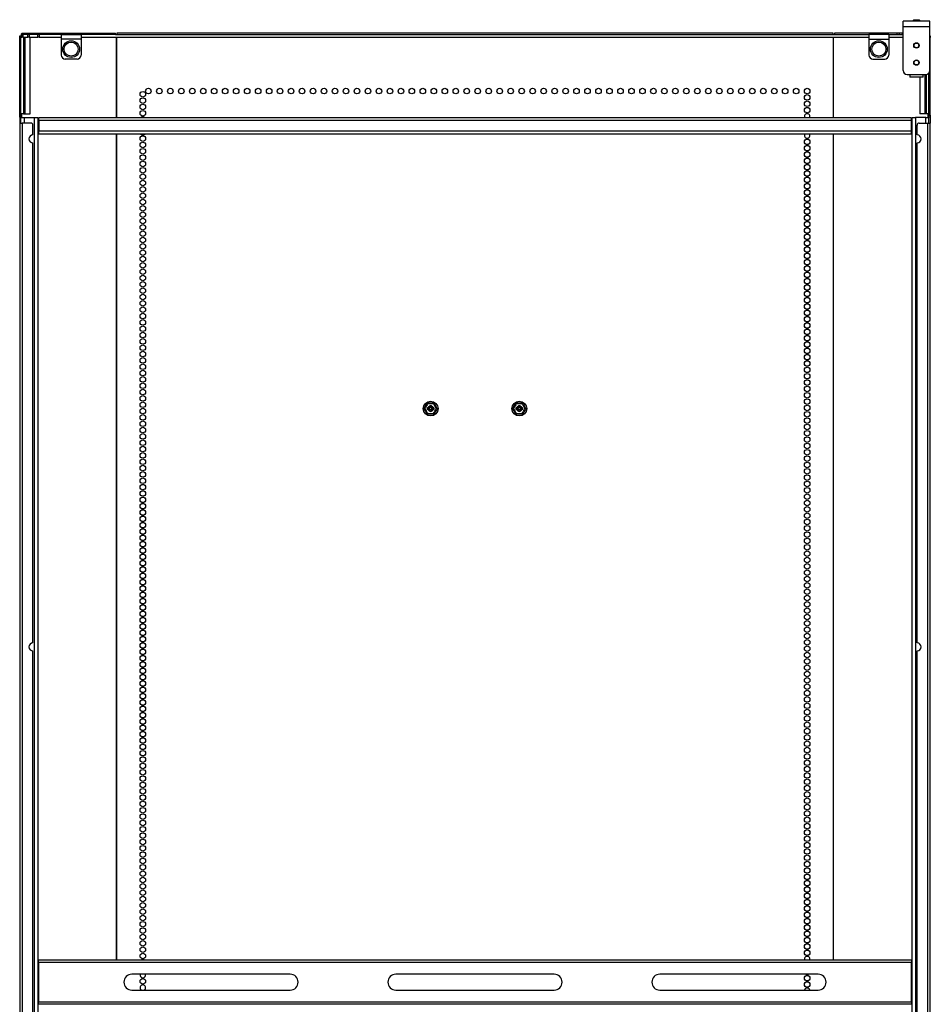
# Model space of a CAD drawing. Extents: x -44 to 111, y -13 to 121.
# Drawn here: x 84 to 111, y 65 to 94 of the extents above; entities that cross this region are included whole.
import ezdxf

# ---------------------------------------------------------------- set-up
doc = ezdxf.new("R2010")
doc.units = 0
doc.header["$MEASUREMENT"] = 0
doc.layers.add('TFR-TRI', color=7, linetype='CONTINUOUS')

msp = doc.modelspace()

# ---------------------------------------------------------------- linework, layer by layer
at = {"layer": 'TFR-TRI', "color": 30, "linetype": 'CONTINUOUS'}
for p, q in [((110.044, 94.377), (110.044, 94.429)), ((110.839, 94.429), (110.044, 94.429)), ((110.044, 94.252), (110.044, 94.377)), ((110.839, 94.377), (110.839, 94.429)), ((110.839, 94.252), (110.839, 94.377)), ((83.69, 93.992), (83.729, 93.992)), ((83.69, 93.975), (83.69, 93.992)), ((83.69, 93.933), (83.69, 93.975)), ((83.735, 93.992), (83.729, 93.992)), ((83.729, 93.992), (83.729, 93.975)), ((83.729, 93.975), (83.729, 93.933)), ((83.749, 93.992), (83.735, 93.992)), ((83.743, 93.992), (83.748, 94.042)), ((83.748, 94.042), (83.761, 94.063)), ((83.761, 94.024), (83.761, 94.063)), ((83.761, 94.063), (83.778, 94.063)), ((83.778, 94.024), (83.761, 94.024)), ((83.778, 94.063), (83.82, 94.063)), ((83.82, 94.024), (83.778, 94.024)), ((83.82, 94.063), (86.545, 94.063)), ((83.82, 94.063), (83.82, 94.024)), ((84.93, 94.024), (83.82, 94.024)), ((86.545, 94.024), (85.521, 94.024)), ((86.545, 94.024), (86.545, 94.063)), ((86.584, 94.063), (86.584, 94.024)), ((107.961, 94.063), (86.584, 94.063)), ((86.584, 94.024), (107.961, 94.024)), ((107.961, 94.024), (107.961, 94.063)), ((108, 94.063), (108, 94.024)), ((109.865, 94.063), (108, 94.063)), ((108, 94.024), (109.024, 94.024)), ((109.615, 94.024), (109.865, 94.024)), ((109.903, 94.063), (109.865, 94.063)), ((109.865, 94.024), (109.865, 94.063)), ((109.865, 94.024), (109.903, 94.024)), ((109.923, 94.063), (109.903, 94.063)), ((109.903, 94.024), (109.923, 94.024)), ((110.015, 94.063), (109.923, 94.063)), ((109.923, 94.063), (109.923, 94.024)), ((109.923, 94.024), (109.924, 94.024)), ((110.027, 94.063), (110.015, 94.063)), ((110.015, 94.063), (110.015, 94.024)), ((110.044, 94.063), (110.027, 94.063)), ((110.044, 92.953), (110.044, 94.252)), ((110.839, 94.252), (110.044, 94.252)), ((110.839, 92.953), (110.839, 94.252)), ((110.839, 93.992), (110.855, 93.992)), ((110.855, 93.992), (110.855, 93.975)), ((110.855, 93.975), (110.855, 93.933)), ((83.69, 91.622), (83.69, 93.933)), ((83.729, 93.933), (83.69, 93.933)), ((83.729, 91.622), (83.729, 93.933)), ((86.576, 91.555), (86.576, 93.945)), ((86.584, 91.555), (86.584, 93.945)), ((107.961, 93.945), (107.961, 91.555)), ((107.969, 91.555), (107.969, 93.945)), ((110.855, 93.933), (110.839, 93.933)), ((110.855, 91.622), (110.855, 93.933)), ((110.162, 92.835), (110.721, 92.835)), ((110.816, 91.622), (110.816, 92.882)), ((83.753, 91.555), (83.753, 91.661)), ((110.792, 91.555), (110.792, 91.661)), ((83.69, 91.605), (83.69, 91.622)), ((83.69, 91.622), (83.729, 91.622)), ((83.69, 91.563), (83.69, 91.605)), ((83.69, 91.563), (83.69, 91.386)), ((83.729, 91.563), (83.69, 91.563)), ((83.69, 91.386), (83.69, 14.678)), ((83.69, 91.386), (83.711, 91.386)), ((83.711, 91.386), (83.761, 91.386)), ((83.729, 91.622), (83.729, 91.605)), ((83.729, 91.605), (83.729, 91.563)), ((83.729, 91.386), (83.729, 91.563)), ((84.025, 91.386), (83.761, 91.386)), ((83.761, 91.386), (83.761, 14.678)), ((110.521, 91.386), (110.784, 91.386)), ((110.784, 91.386), (110.834, 91.386)), ((110.784, 14.678), (110.784, 91.386)), ((110.816, 91.605), (110.816, 91.622)), ((110.816, 91.622), (110.855, 91.622)), ((110.816, 91.563), (110.816, 91.605)), ((110.816, 91.386), (110.816, 91.563)), ((110.855, 91.563), (110.816, 91.563)), ((110.834, 91.386), (110.855, 91.386)), ((110.855, 91.622), (110.855, 91.605)), ((110.855, 91.605), (110.855, 91.563)), ((110.855, 91.563), (110.855, 91.386)), ((110.855, 14.678), (110.855, 91.386)), ((84.084, 91.032), (84.084, 91.327)), ((86.576, 66.425), (86.576, 91.055)), ((86.584, 66.425), (86.584, 91.055)), ((107.961, 91.055), (107.961, 66.425)), ((107.969, 66.425), (107.969, 91.055)), ((110.462, 91.032), (110.462, 91.327)), ((84.084, 75.879), (84.084, 90.795)), ((110.462, 75.879), (110.462, 90.795)), ((84.084, 60.726), (84.084, 75.643)), ((110.462, 60.726), (110.462, 75.643))]:
    msp.add_line(p, q, dxfattribs=at)
at = {"layer": 'TFR-TRI', "color": 93, "linetype": 'CONTINUOUS'}
for p, q in [((110.363, 94.469), (110.343, 94.449)), ((110.343, 94.449), (110.343, 94.429)), ((110.393, 94.449), (110.343, 94.449)), ((110.363, 94.469), (110.402, 94.469)), ((110.491, 94.449), (110.393, 94.449)), ((110.402, 94.469), (110.481, 94.469)), ((110.481, 94.469), (110.521, 94.469)), ((110.54, 94.449), (110.491, 94.449)), ((110.54, 94.449), (110.521, 94.469)), ((110.54, 94.429), (110.54, 94.449)), ((110.245, 92.835), (110.245, 92.766)), ((110.639, 92.766), (110.639, 92.835)), ((110.245, 92.766), (110.255, 92.756)), ((110.245, 92.766), (110.283, 92.766)), ((110.29, 92.756), (110.255, 92.756)), ((110.283, 92.766), (110.381, 92.766)), ((110.384, 92.756), (110.29, 92.756)), ((110.381, 92.766), (110.503, 92.766)), ((110.5, 92.756), (110.384, 92.756)), ((110.593, 92.756), (110.5, 92.756)), ((110.503, 92.766), (110.601, 92.766)), ((110.629, 92.756), (110.593, 92.756)), ((110.601, 92.766), (110.639, 92.766)), ((110.629, 92.756), (110.639, 92.766))]:
    msp.add_line(p, q, dxfattribs=at)
at = {"layer": 'TFR-TRI', "color": 95, "linetype": 'CONTINUOUS'}
for p, q in [((83.749, 94.024), (83.752, 94.024)), ((83.749, 93.945), (83.749, 94.024)), ((83.752, 94.024), (83.761, 94.024)), ((83.788, 94.024), (83.788, 93.945)), ((83.936, 93.945), (83.936, 94.024)), ((83.975, 94.024), (83.975, 93.945)), ((84.231, 93.945), (84.231, 94.024)), ((84.271, 94.024), (84.271, 93.945)), ((84.93, 94.024), (85.521, 94.024)), ((84.93, 94.024), (84.93, 93.983)), ((84.93, 93.983), (84.93, 93.886)), ((85.521, 94.024), (85.521, 93.983)), ((85.521, 93.983), (85.521, 93.886)), ((86.546, 94.024), (86.584, 94.024)), ((107.961, 94.024), (107.999, 94.024)), ((109.615, 94.024), (109.024, 94.024)), ((109.024, 94.024), (109.024, 93.983)), ((109.024, 93.983), (109.024, 93.886)), ((109.615, 94.024), (109.615, 93.983)), ((109.615, 93.983), (109.615, 93.886)), ((109.923, 94.024), (110.044, 94.024)), ((83.76, 93.945), (83.749, 93.945)), ((83.788, 93.945), (83.76, 93.945)), ((83.788, 93.945), (83.936, 93.945)), ((83.964, 93.945), (83.936, 93.945)), ((83.975, 93.945), (83.964, 93.945)), ((83.975, 93.945), (84.103, 93.945)), ((84.103, 93.945), (84.231, 93.945)), ((84.243, 93.945), (84.231, 93.945)), ((84.271, 93.945), (84.243, 93.945)), ((84.271, 93.945), (84.93, 93.945)), ((85.521, 93.886), (84.93, 93.886)), ((84.93, 93.886), (84.93, 93.413)), ((85.521, 93.945), (109.024, 93.945)), ((85.521, 93.886), (85.521, 93.413)), ((109.024, 93.886), (109.615, 93.886)), ((109.024, 93.886), (109.024, 93.413)), ((109.615, 93.945), (110.044, 93.945)), ((109.615, 93.886), (109.615, 93.413)), ((85.402, 93.295), (85.048, 93.295)), ((109.143, 93.295), (109.497, 93.295)), ((84.249, 66.405), (84.249, 66.425)), ((84.249, 66.425), (110.296, 66.425)), ((84.249, 66.354), (84.249, 66.405)), ((110.296, 66.425), (110.296, 66.405)), ((110.296, 66.405), (110.296, 66.354)), ((84.249, 66.354), (84.249, 65.173)), ((110.296, 66.354), (84.249, 66.354)), ((110.296, 65.173), (110.296, 66.354)), ((91.761, 66), (87.036, 66)), ((99.635, 66), (94.91, 66)), ((107.509, 66), (102.784, 66)), ((87.036, 65.528), (91.761, 65.528)), ((94.91, 65.528), (99.635, 65.528)), ((102.784, 65.528), (107.509, 65.528)), ((84.249, 65.123), (84.249, 65.173)), ((84.249, 65.173), (110.296, 65.173)), ((84.249, 65.102), (84.249, 65.123)), ((110.296, 65.102), (84.249, 65.102)), ((110.296, 65.173), (110.296, 65.123)), ((110.296, 65.123), (110.296, 65.102))]:
    msp.add_line(p, q, dxfattribs=at)
at = {"layer": 'TFR-TRI', "color": 70, "linetype": 'CONTINUOUS'}
for p, q in [((83.729, 93.945), (83.749, 93.945)), ((83.808, 93.945), (83.808, 91.662)), ((83.852, 91.662), (83.852, 93.945)), ((84.005, 91.662), (84.005, 93.945)), ((110.693, 92.835), (110.693, 91.662)), ((110.737, 91.662), (110.737, 92.836)), ((110.54, 92.756), (110.54, 91.662)), ((83.808, 91.662), (83.729, 91.662)), ((83.808, 91.662), (83.82, 91.662)), ((83.82, 91.662), (83.852, 91.662)), ((83.852, 91.662), (84.005, 91.662)), ((110.693, 91.662), (110.54, 91.662)), ((110.725, 91.662), (110.693, 91.662)), ((110.737, 91.662), (110.725, 91.662)), ((110.816, 91.662), (110.737, 91.662))]:
    msp.add_line(p, q, dxfattribs=at)
at = {"layer": 'TFR-TRI', "color": 3, "linetype": 'CONTINUOUS'}
for p, q in [((83.729, 91.555), (83.757, 91.555)), ((83.757, 91.555), (83.824, 91.555)), ((83.824, 91.555), (84.135, 91.555)), ((83.824, 91.555), (83.824, 91.386)), ((84.135, 14.508), (84.135, 91.555)), ((84.135, 91.555), (84.202, 91.555)), ((84.202, 91.555), (84.229, 91.555)), ((84.229, 91.555), (84.229, 14.508)), ((110.316, 14.508), (110.316, 91.555)), ((110.316, 91.555), (110.344, 91.555)), ((110.344, 91.555), (110.41, 91.555)), ((110.721, 91.555), (110.41, 91.555)), ((110.41, 91.555), (110.41, 14.508)), ((110.721, 91.555), (110.788, 91.555)), ((110.721, 91.386), (110.721, 91.555)), ((110.788, 91.555), (110.816, 91.555))]:
    msp.add_line(p, q, dxfattribs=at)
at = {"layer": 'TFR-TRI', "color": 12, "linetype": 'CONTINUOUS'}
for p, q in [((84.261, 91.528), (84.261, 91.555)), ((84.261, 91.555), (110.284, 91.555)), ((84.261, 91.461), (84.261, 91.528)), ((84.261, 91.461), (84.261, 91.15)), ((110.284, 91.461), (84.261, 91.461)), ((110.284, 91.555), (110.284, 91.528)), ((110.284, 91.528), (110.284, 91.461)), ((110.284, 91.461), (110.284, 91.15)), ((84.261, 91.083), (84.261, 91.15)), ((84.261, 91.15), (110.284, 91.15)), ((84.261, 91.055), (84.261, 91.083)), ((110.284, 91.055), (84.261, 91.055)), ((110.284, 91.15), (110.284, 91.083)), ((110.284, 91.083), (110.284, 91.055))]:
    msp.add_line(p, q, dxfattribs=at)
at = {"layer": 'TFR-TRI', "color": 151, "linetype": 'CONTINUOUS'}
for p, q in [((95.76, 82.876), (95.763, 82.885)), ((95.76, 82.866), (95.76, 82.876)), ((95.763, 82.857), (95.76, 82.866)), ((95.763, 82.885), (95.778, 82.911)), ((95.763, 82.855), (95.763, 82.857)), ((95.796, 82.799), (95.763, 82.855)), ((95.772, 82.873), (95.772, 82.869)), ((95.774, 82.878), (95.795, 82.915)), ((95.774, 82.878), (95.775, 82.875)), ((95.774, 82.863), (95.775, 82.866)), ((95.793, 82.83), (95.774, 82.863)), ((95.775, 82.875), (95.779, 82.87)), ((95.775, 82.866), (95.779, 82.87)), ((95.778, 82.911), (95.811, 82.967)), ((95.791, 82.893), (95.779, 82.87)), ((95.779, 82.87), (95.798, 82.836)), ((95.804, 82.915), (95.791, 82.893)), ((95.812, 82.797), (95.793, 82.83)), ((95.795, 82.915), (95.817, 82.953)), ((95.798, 82.836), (95.818, 82.801)), ((95.824, 82.95), (95.804, 82.915)), ((95.811, 82.967), (95.844, 83.024)), ((95.817, 82.953), (95.836, 82.986)), ((95.844, 82.985), (95.824, 82.95)), ((95.836, 82.986), (95.855, 83.019)), ((95.843, 82.88), (95.841, 82.873)), ((95.841, 82.873), (95.841, 82.866)), ((95.841, 82.866), (95.844, 82.859)), ((95.848, 82.887), (95.843, 82.88)), ((95.844, 83.025), (95.851, 83.033)), ((95.844, 83.024), (95.844, 83.025)), ((95.864, 83.018), (95.844, 82.985)), ((95.844, 82.859), (95.848, 82.853)), ((95.856, 82.892), (95.848, 82.887)), ((95.848, 82.853), (95.854, 82.849)), ((95.851, 83.033), (95.86, 83.037)), ((95.854, 82.849), (95.861, 82.847)), ((95.855, 83.019), (95.858, 83.02)), ((95.864, 82.893), (95.856, 82.892)), ((95.858, 83.02), (95.864, 83.018)), ((95.86, 83.037), (95.869, 83.039)), ((95.861, 82.847), (95.864, 82.847)), ((95.866, 83.024), (95.864, 83.018)), ((95.89, 83.018), (95.864, 83.018)), ((95.871, 82.893), (95.864, 82.893)), ((95.864, 82.847), (95.871, 82.847)), ((95.868, 83.026), (95.866, 83.024)), ((95.869, 83.03), (95.868, 83.026)), ((95.868, 83.026), (95.911, 83.026)), ((95.869, 83.039), (95.899, 83.039)), ((95.869, 83.039), (95.869, 83.03)), ((95.892, 82.893), (95.871, 82.893)), ((95.892, 82.847), (95.871, 82.847)), ((95.916, 83.019), (95.89, 83.018)), ((95.899, 83.039), (95.965, 83.039)), ((95.911, 83.026), (95.933, 83.026)), ((95.956, 83.019), (95.916, 83.019)), ((95.933, 83.026), (95.956, 83.026)), ((95.956, 83.026), (95.993, 83.026)), ((95.996, 83.019), (95.956, 83.019)), ((95.965, 83.039), (96.03, 83.039)), ((95.993, 83.026), (96.031, 83.026)), ((96.035, 83.018), (95.996, 83.019)), ((96.029, 82.893), (96.008, 82.893)), ((96.029, 82.847), (96.008, 82.847)), ((96.036, 82.893), (96.029, 82.893)), ((96.029, 82.847), (96.036, 82.847)), ((96.03, 83.039), (96.032, 83.039)), ((96.03, 83.039), (96.031, 83.03)), ((96.031, 83.03), (96.031, 83.026)), ((96.031, 83.026), (96.034, 83.024)), ((96.032, 83.039), (96.041, 83.037)), ((96.034, 83.024), (96.035, 83.018)), ((96.035, 83.018), (96.041, 83.02)), ((96.048, 82.996), (96.035, 83.018)), ((96.038, 82.893), (96.036, 82.893)), ((96.036, 82.847), (96.044, 82.849)), ((96.046, 82.891), (96.038, 82.893)), ((96.041, 83.037), (96.05, 83.032)), ((96.041, 83.02), (96.044, 83.019)), ((96.044, 83.019), (96.066, 82.982)), ((96.044, 82.849), (96.051, 82.853)), ((96.052, 82.887), (96.046, 82.891)), ((96.061, 82.974), (96.048, 82.996)), ((96.05, 83.032), (96.056, 83.024)), ((96.051, 82.853), (96.056, 82.86)), ((96.056, 82.881), (96.052, 82.887)), ((96.056, 83.024), (96.071, 82.998)), ((96.058, 82.875), (96.056, 82.881)), ((96.056, 82.86), (96.059, 82.868)), ((96.059, 82.868), (96.058, 82.875)), ((96.082, 82.939), (96.061, 82.974)), ((96.066, 82.982), (96.088, 82.943)), ((96.071, 82.998), (96.103, 82.942)), ((96.076, 82.791), (96.095, 82.825)), ((96.101, 82.904), (96.082, 82.939)), ((96.104, 82.826), (96.082, 82.787)), ((96.088, 82.943), (96.107, 82.91)), ((96.121, 82.83), (96.088, 82.773)), ((96.095, 82.825), (96.108, 82.848)), ((96.12, 82.87), (96.101, 82.904)), ((96.103, 82.942), (96.136, 82.885)), ((96.126, 82.863), (96.104, 82.826)), ((96.107, 82.91), (96.126, 82.878)), ((96.108, 82.848), (96.12, 82.87)), ((96.12, 82.87), (96.125, 82.875)), ((96.12, 82.87), (96.125, 82.866)), ((96.136, 82.855), (96.121, 82.83)), ((96.125, 82.875), (96.126, 82.878)), ((96.125, 82.866), (96.126, 82.863)), ((96.136, 82.885), (96.137, 82.884)), ((96.14, 82.865), (96.136, 82.855)), ((96.137, 82.884), (96.14, 82.874)), ((96.14, 82.874), (96.14, 82.865)), ((98.405, 82.876), (98.409, 82.885)), ((98.405, 82.866), (98.405, 82.876)), ((98.408, 82.857), (98.405, 82.866)), ((98.409, 82.855), (98.408, 82.857)), ((98.409, 82.885), (98.424, 82.911)), ((98.442, 82.799), (98.409, 82.855)), ((98.418, 82.873), (98.417, 82.869)), ((98.418, 82.874), (98.418, 82.873)), ((98.419, 82.878), (98.441, 82.915)), ((98.419, 82.878), (98.42, 82.875)), ((98.419, 82.863), (98.42, 82.866)), ((98.438, 82.83), (98.419, 82.863)), ((98.42, 82.875), (98.425, 82.87)), ((98.42, 82.866), (98.425, 82.87)), ((98.424, 82.911), (98.457, 82.967)), ((98.437, 82.893), (98.425, 82.87)), ((98.425, 82.87), (98.444, 82.836)), ((98.45, 82.915), (98.437, 82.893)), ((98.457, 82.797), (98.438, 82.83)), ((98.441, 82.915), (98.463, 82.953)), ((98.444, 82.836), (98.463, 82.801)), ((98.47, 82.95), (98.45, 82.915)), ((98.457, 82.967), (98.489, 83.024)), ((98.463, 82.953), (98.482, 82.986)), ((98.49, 82.985), (98.47, 82.95)), ((98.482, 82.986), (98.501, 83.019)), ((98.489, 82.88), (98.486, 82.873)), ((98.486, 82.873), (98.487, 82.866)), ((98.487, 82.866), (98.489, 82.859)), ((98.489, 83.024), (98.49, 83.025)), ((98.494, 82.887), (98.489, 82.88)), ((98.489, 82.859), (98.494, 82.853)), ((98.49, 83.025), (98.497, 83.033)), ((98.51, 83.018), (98.49, 82.985)), ((98.501, 82.892), (98.494, 82.887)), ((98.494, 82.853), (98.499, 82.849)), ((98.497, 83.033), (98.505, 83.037)), ((98.499, 82.849), (98.507, 82.847)), ((98.501, 83.019), (98.504, 83.02)), ((98.509, 82.893), (98.501, 82.892)), ((98.504, 83.02), (98.51, 83.018)), ((98.505, 83.037), (98.515, 83.039)), ((98.507, 82.847), (98.509, 82.847)), ((98.516, 82.893), (98.509, 82.893)), ((98.509, 82.847), (98.516, 82.847)), ((98.512, 83.024), (98.51, 83.018)), ((98.536, 83.018), (98.51, 83.018)), ((98.514, 83.026), (98.512, 83.024)), ((98.515, 83.03), (98.514, 83.026)), ((98.514, 83.026), (98.557, 83.026)), ((98.515, 83.039), (98.545, 83.039)), ((98.515, 83.039), (98.515, 83.03)), ((98.537, 82.893), (98.516, 82.893)), ((98.537, 82.847), (98.516, 82.847)), ((98.561, 83.019), (98.536, 83.018)), ((98.545, 83.039), (98.61, 83.039)), ((98.557, 83.026), (98.579, 83.026)), ((98.601, 83.019), (98.561, 83.019)), ((98.579, 83.026), (98.601, 83.026)), ((98.601, 83.026), (98.639, 83.026)), ((98.642, 83.019), (98.601, 83.019)), ((98.61, 83.039), (98.676, 83.039)), ((98.639, 83.026), (98.677, 83.026)), ((98.681, 83.018), (98.642, 83.019)), ((98.675, 82.893), (98.653, 82.893)), ((98.675, 82.847), (98.653, 82.847)), ((98.681, 82.893), (98.675, 82.893)), ((98.675, 82.847), (98.681, 82.847)), ((98.676, 83.039), (98.677, 83.039)), ((98.676, 83.039), (98.676, 83.03)), ((98.676, 83.03), (98.677, 83.026)), ((98.677, 83.039), (98.687, 83.037)), ((98.677, 83.026), (98.679, 83.024)), ((98.679, 83.024), (98.681, 83.018)), ((98.681, 83.018), (98.687, 83.02)), ((98.694, 82.996), (98.681, 83.018)), ((98.684, 82.893), (98.681, 82.893)), ((98.681, 82.847), (98.69, 82.849)), ((98.691, 82.891), (98.684, 82.893)), ((98.687, 83.037), (98.695, 83.032)), ((98.687, 83.02), (98.69, 83.019)), ((98.69, 83.019), (98.711, 82.982)), ((98.69, 82.849), (98.697, 82.853)), ((98.697, 82.887), (98.691, 82.891)), ((98.707, 82.974), (98.694, 82.996)), ((98.695, 83.032), (98.701, 83.024)), ((98.701, 82.881), (98.697, 82.887)), ((98.697, 82.853), (98.702, 82.86)), ((98.701, 83.024), (98.716, 82.998)), ((98.704, 82.875), (98.701, 82.881)), ((98.702, 82.86), (98.704, 82.868)), ((98.704, 82.868), (98.704, 82.875)), ((98.727, 82.939), (98.707, 82.974)), ((98.711, 82.982), (98.734, 82.943)), ((98.716, 82.998), (98.749, 82.942)), ((98.721, 82.791), (98.741, 82.825)), ((98.747, 82.904), (98.727, 82.939)), ((98.75, 82.826), (98.728, 82.787)), ((98.734, 82.943), (98.753, 82.91)), ((98.767, 82.83), (98.734, 82.773)), ((98.741, 82.825), (98.754, 82.848)), ((98.766, 82.87), (98.747, 82.904)), ((98.749, 82.942), (98.782, 82.885)), ((98.771, 82.863), (98.75, 82.826)), ((98.753, 82.91), (98.771, 82.878)), ((98.754, 82.848), (98.766, 82.87)), ((98.766, 82.87), (98.771, 82.875)), ((98.766, 82.87), (98.771, 82.866)), ((98.782, 82.855), (98.767, 82.83)), ((98.771, 82.875), (98.771, 82.878)), ((98.771, 82.866), (98.771, 82.863)), ((98.782, 82.885), (98.782, 82.884)), ((98.782, 82.884), (98.786, 82.874)), ((98.785, 82.865), (98.782, 82.855)), ((98.786, 82.874), (98.785, 82.865)), ((95.829, 82.742), (95.796, 82.799)), ((95.834, 82.758), (95.812, 82.797)), ((95.818, 82.801), (95.838, 82.766)), ((95.844, 82.716), (95.829, 82.742)), ((95.855, 82.721), (95.834, 82.758)), ((95.838, 82.766), (95.851, 82.744)), ((95.85, 82.708), (95.844, 82.716)), ((95.858, 82.703), (95.85, 82.708)), ((95.851, 82.744), (95.864, 82.722)), ((95.855, 82.721), (95.858, 82.721)), ((95.858, 82.721), (95.864, 82.722)), ((95.868, 82.701), (95.858, 82.703)), ((95.864, 82.722), (95.903, 82.722)), ((95.864, 82.722), (95.866, 82.716)), ((95.866, 82.716), (95.868, 82.714)), ((95.906, 82.714), (95.868, 82.714)), ((95.868, 82.714), (95.869, 82.71)), ((95.869, 82.701), (95.868, 82.701)), ((95.869, 82.71), (95.869, 82.701)), ((95.935, 82.702), (95.869, 82.701)), ((95.903, 82.722), (95.944, 82.721)), ((95.944, 82.714), (95.906, 82.714)), ((96, 82.701), (95.935, 82.702)), ((95.944, 82.721), (95.984, 82.722)), ((95.966, 82.714), (95.944, 82.714)), ((95.989, 82.714), (95.966, 82.714)), ((95.984, 82.722), (96.01, 82.722)), ((96.031, 82.714), (95.989, 82.714)), ((96.03, 82.701), (96, 82.701)), ((96.01, 82.722), (96.035, 82.722)), ((96.031, 82.71), (96.03, 82.701)), ((96.04, 82.703), (96.03, 82.701)), ((96.034, 82.716), (96.031, 82.714)), ((96.031, 82.714), (96.031, 82.71)), ((96.035, 82.722), (96.034, 82.716)), ((96.035, 82.722), (96.055, 82.756)), ((96.035, 82.722), (96.041, 82.721)), ((96.049, 82.708), (96.04, 82.703)), ((96.041, 82.721), (96.044, 82.721)), ((96.063, 82.754), (96.044, 82.721)), ((96.055, 82.715), (96.049, 82.708)), ((96.055, 82.756), (96.076, 82.791)), ((96.056, 82.716), (96.055, 82.715)), ((96.088, 82.773), (96.056, 82.716)), ((96.082, 82.787), (96.063, 82.754)), ((98.474, 82.742), (98.442, 82.799)), ((98.479, 82.758), (98.457, 82.797)), ((98.463, 82.801), (98.484, 82.766)), ((98.489, 82.716), (98.474, 82.742)), ((98.501, 82.721), (98.479, 82.758)), ((98.484, 82.766), (98.497, 82.744)), ((98.496, 82.708), (98.489, 82.716)), ((98.504, 82.703), (98.496, 82.708)), ((98.497, 82.744), (98.51, 82.722)), ((98.501, 82.721), (98.504, 82.721)), ((98.504, 82.721), (98.51, 82.722)), ((98.514, 82.701), (98.504, 82.703)), ((98.51, 82.722), (98.549, 82.722)), ((98.51, 82.722), (98.512, 82.716)), ((98.512, 82.716), (98.514, 82.714)), ((98.552, 82.714), (98.514, 82.714)), ((98.514, 82.714), (98.515, 82.71)), ((98.515, 82.701), (98.514, 82.701)), ((98.515, 82.71), (98.515, 82.701)), ((98.58, 82.702), (98.515, 82.701)), ((98.549, 82.722), (98.589, 82.721)), ((98.59, 82.714), (98.552, 82.714)), ((98.646, 82.701), (98.58, 82.702)), ((98.589, 82.721), (98.629, 82.722)), ((98.612, 82.714), (98.59, 82.714)), ((98.634, 82.714), (98.612, 82.714)), ((98.629, 82.722), (98.655, 82.722)), ((98.677, 82.714), (98.634, 82.714)), ((98.676, 82.701), (98.646, 82.701)), ((98.655, 82.722), (98.681, 82.722)), ((98.677, 82.714), (98.676, 82.71)), ((98.676, 82.71), (98.676, 82.701)), ((98.685, 82.703), (98.676, 82.701)), ((98.679, 82.716), (98.677, 82.714)), ((98.681, 82.722), (98.679, 82.716)), ((98.681, 82.722), (98.701, 82.756)), ((98.681, 82.722), (98.687, 82.721)), ((98.694, 82.708), (98.685, 82.703)), ((98.687, 82.721), (98.69, 82.721)), ((98.709, 82.754), (98.69, 82.721)), ((98.701, 82.715), (98.694, 82.708)), ((98.701, 82.756), (98.721, 82.791)), ((98.734, 82.773), (98.701, 82.716)), ((98.701, 82.716), (98.701, 82.715)), ((98.728, 82.787), (98.709, 82.754))]:
    msp.add_line(p, q, dxfattribs=at)
at = {"layer": 'TFR-TRI', "color": 5, "linetype": 'CONTINUOUS'}
for centre, radius in [((85.225, 93.591), 0.25), ((85.225, 93.591), 0.21), ((109.32, 93.591), 0.25), ((109.32, 93.591), 0.21)]:
    msp.add_circle(centre, radius, dxfattribs=at)
at = {"layer": 'TFR-TRI', "color": 252, "linetype": 'CONTINUOUS'}
for centre, radius in [((110.442, 93.701), 0.0807), ((110.442, 93.701), 0.0709), ((110.442, 93.189), 0.0807), ((110.442, 93.189), 0.0709)]:
    msp.add_circle(centre, radius, dxfattribs=at)
at = {"layer": 'TFR-TRI', "color": 30, "linetype": 'CONTINUOUS'}
for centre in [(87.364, 92.244), (87.528, 92.339), (87.855, 92.339), (88.183, 92.339), (88.51, 92.339), (88.838, 92.339), (89.165, 92.339), (89.493, 92.339), (89.821, 92.339), (90.148, 92.339), (90.476, 92.339), (90.803, 92.339), (91.131, 92.339), (91.458, 92.339), (91.786, 92.339), (92.113, 92.339), (92.441, 92.339), (92.769, 92.339), (93.096, 92.339), (93.424, 92.339), (93.751, 92.339), (94.079, 92.339), (94.406, 92.339), (94.734, 92.339), (95.062, 92.339), (95.389, 92.339), (95.717, 92.339), (96.044, 92.339), (96.372, 92.339), (96.699, 92.339), (97.027, 92.339), (97.354, 92.339), (97.682, 92.339), (98.01, 92.339), (98.337, 92.339), (98.665, 92.339), (98.992, 92.339), (99.32, 92.339), (99.647, 92.339), (99.975, 92.339), (100.302, 92.339), (100.63, 92.339), (100.958, 92.339), (101.285, 92.339), (101.613, 92.339), (101.94, 92.339), (102.268, 92.339), (102.595, 92.339), (102.923, 92.339), (103.25, 92.339), (103.578, 92.339), (103.906, 92.339), (104.233, 92.339), (104.561, 92.339), (104.888, 92.339), (105.216, 92.339), (105.543, 92.339), (105.871, 92.339), (106.199, 92.339), (106.526, 92.339), (106.854, 92.339), (107.181, 92.339), (107.181, 92.15), (87.364, 92.055), (87.364, 91.866), (107.181, 91.961), (87.364, 91.677), (107.181, 91.772), (87.364, 90.922), (87.364, 90.733), (107.181, 90.827), (87.364, 90.544), (107.181, 90.638), (107.181, 90.449), (87.364, 90.355), (87.364, 90.166), (107.181, 90.26), (87.364, 89.977), (87.364, 89.788), (107.181, 90.071), (107.181, 89.882), (87.364, 89.599), (107.181, 89.693), (107.181, 89.504), (87.364, 89.41), (87.364, 89.221), (107.181, 89.315), (87.364, 89.032), (107.181, 89.126), (107.181, 88.937), (87.364, 88.843), (87.364, 88.654), (107.181, 88.748), (87.364, 88.465), (107.181, 88.559), (107.181, 88.37), (87.364, 88.276), (87.364, 88.087), (107.181, 88.181), (87.364, 87.898), (107.181, 87.992), (107.181, 87.803), (87.364, 87.709), (87.364, 87.52), (107.181, 87.614), (87.364, 87.331), (87.364, 87.142), (107.181, 87.425), (107.181, 87.237), (87.364, 86.953), (107.181, 87.048), (107.181, 86.859), (87.364, 86.764), (87.364, 86.575), (107.181, 86.67), (87.364, 86.386), (107.181, 86.481), (107.181, 86.292), (87.364, 86.197), (87.364, 86.008), (107.181, 86.103), (87.364, 85.819), (107.181, 85.914), (107.181, 85.725), (87.364, 85.63), (87.364, 85.441), (107.181, 85.536), (87.364, 85.252), (107.181, 85.347), (107.181, 85.158), (87.364, 85.063), (87.364, 84.874), (107.181, 84.969), (87.364, 84.685), (87.364, 84.496), (107.181, 84.78), (107.181, 84.591), (87.364, 84.307), (107.181, 84.402), (107.181, 84.213), (87.364, 84.118), (87.364, 83.929), (107.181, 84.024), (87.364, 83.74), (107.181, 83.835), (107.181, 83.646), (87.364, 83.551), (87.364, 83.363), (107.181, 83.457), (87.364, 83.174), (107.181, 83.268), (107.181, 83.079), (87.364, 82.985), (87.364, 82.796), (107.181, 82.89), (87.364, 82.607), (107.181, 82.701), (107.181, 82.512), (87.364, 82.418), (87.364, 82.229), (107.181, 82.323), (87.364, 82.04), (87.364, 81.851), (107.181, 82.134), (107.181, 81.945), (87.364, 81.662), (107.181, 81.756), (107.181, 81.567), (87.364, 81.473), (87.364, 81.284), (107.181, 81.378), (87.364, 81.095), (107.181, 81.189), (107.181, 81), (87.364, 80.906), (87.364, 80.717), (107.181, 80.811), (87.364, 80.528), (107.181, 80.622), (107.181, 80.433), (87.364, 80.339), (87.364, 80.15), (107.181, 80.244), (87.364, 79.961), (107.181, 80.055), (107.181, 79.866), (87.364, 79.772), (87.364, 79.583), (107.181, 79.677), (87.364, 79.394), (107.181, 79.489), (107.181, 79.3), (87.364, 79.205), (87.364, 79.016), (107.181, 79.111), (107.181, 78.922), (87.364, 78.827), (87.364, 78.638), (107.181, 78.733), (87.364, 78.449), (107.181, 78.544), (107.181, 78.355), (87.364, 78.26), (87.364, 78.071), (107.181, 78.166), (87.364, 77.882), (107.181, 77.977), (107.181, 77.788), (87.364, 77.693), (87.364, 77.504), (107.181, 77.599), (87.364, 77.315), (107.181, 77.41), (107.181, 77.221), (87.364, 77.126), (87.364, 76.937), (107.181, 77.032), (87.364, 76.748), (107.181, 76.843), (107.181, 76.654), (87.364, 76.559), (87.364, 76.37), (107.181, 76.465), (107.181, 76.276), (87.364, 76.181), (87.364, 75.992), (107.181, 76.087), (87.364, 75.803), (107.181, 75.898), (107.181, 75.709), (87.364, 75.614), (87.364, 75.425), (107.181, 75.52), (87.364, 75.237), (107.181, 75.331), (107.181, 75.142), (87.364, 75.048), (87.364, 74.859), (107.181, 74.953), (87.364, 74.67), (107.181, 74.764), (107.181, 74.575), (87.364, 74.481), (87.364, 74.292), (107.181, 74.386), (87.364, 74.103), (107.181, 74.197), (107.181, 74.008), (87.364, 73.914), (87.364, 73.725), (107.181, 73.819), (107.181, 73.63), (87.364, 73.536), (87.364, 73.347), (107.181, 73.441), (87.364, 73.158), (107.181, 73.252), (107.181, 73.063), (87.364, 72.969), (87.364, 72.78), (107.181, 72.874), (87.364, 72.591), (107.181, 72.685), (107.181, 72.496), (87.364, 72.402), (87.364, 72.213), (107.181, 72.307), (87.364, 72.024), (107.181, 72.118), (107.181, 71.929), (87.364, 71.835), (87.364, 71.646), (107.181, 71.74), (87.364, 71.457), (107.181, 71.551), (107.181, 71.363), (87.364, 71.268), (87.364, 71.079), (107.181, 71.174), (107.181, 70.985), (87.364, 70.89), (87.364, 70.701), (107.181, 70.796), (87.364, 70.512), (107.181, 70.607), (107.181, 70.418), (87.364, 70.323), (87.364, 70.134), (107.181, 70.229), (87.364, 69.945), (107.181, 70.04), (107.181, 69.851), (87.364, 69.756), (87.364, 69.567), (107.181, 69.662), (87.364, 69.378), (107.181, 69.473), (107.181, 69.284), (87.364, 69.189), (87.364, 69), (107.181, 69.095), (87.364, 68.811), (107.181, 68.906), (107.181, 68.717), (87.364, 68.622), (87.364, 68.433), (107.181, 68.528), (87.364, 68.244), (87.364, 68.055), (107.181, 68.339), (107.181, 68.15), (87.364, 67.866), (107.181, 67.961), (107.181, 67.772), (87.364, 67.677), (87.364, 67.489), (107.181, 67.583), (87.364, 67.3), (107.181, 67.394), (107.181, 67.205), (87.364, 67.111), (87.364, 66.922), (107.181, 67.016), (87.364, 66.733), (107.181, 66.827), (107.181, 66.638), (87.364, 66.544), (87.364, 65.788), (107.181, 65.882), (107.181, 65.693)]:
    msp.add_circle(centre, 0.0827, dxfattribs=at)
at = {"layer": 'TFR-TRI', "color": 151, "linetype": 'CONTINUOUS'}
for centre in [(95.95, 82.87), (98.595, 82.87)]:
    msp.add_circle(centre, 0.219, dxfattribs=at)
at = {"layer": 'TFR-TRI', "color": 150, "linetype": 'CONTINUOUS'}
for centre, radius in [((95.95, 82.87), 0.0628), ((95.95, 82.87), 0.0526), ((95.95, 82.87), 0.0376), ((98.595, 82.87), 0.0628), ((98.595, 82.87), 0.0526), ((98.595, 82.87), 0.0376)]:
    msp.add_circle(centre, radius, dxfattribs=at)
at = {"layer": 'TFR-TRI', "color": 95, "linetype": 'CONTINUOUS'}
for centre, radius, start, end in [((85.048, 93.413), 0.118, 180, 270), ((85.402, 93.413), 0.118, 270, 0), ((109.143, 93.413), 0.118, 180, 270), ((109.497, 93.413), 0.118, 270, 0), ((87.036, 65.764), 0.236, 90, 270), ((91.761, 65.764), 0.236, 270, 90), ((94.91, 65.764), 0.236, 90, 270), ((99.635, 65.764), 0.236, 270, 90), ((102.784, 65.764), 0.236, 90, 270), ((107.509, 65.764), 0.236, 270, 90)]:
    msp.add_arc(centre, radius, start, end, dxfattribs=at)
at = {"layer": 'TFR-TRI', "color": 30, "linetype": 'CONTINUOUS'}
for centre, radius, start, end in [((110.162, 92.953), 0.118, 180, 270), ((110.721, 92.953), 0.118, 270, 0), ((107.181, 91.583), 0.0827, 340.5319, 199.4681), ((84.025, 91.327), 0.0591, 0, 90), ((87.364, 91.489), 0.0827, 54.0506, 125.9494), ((110.521, 91.327), 0.0591, 90, 180), ((87.364, 91.111), 0.0827, 221.805, 270), ((87.364, 91.111), 0.0827, 270, 318.195), ((107.181, 91.016), 0.0827, 151.56, 270), ((107.181, 91.016), 0.0827, 270, 28.44), ((84.084, 90.913), 0.118, 90, 270), ((110.462, 90.913), 0.118, 270, 90), ((84.084, 75.761), 0.118, 90, 270), ((110.462, 75.761), 0.118, 270, 90), ((87.364, 66.355), 0.0827, 58.7363, 121.2637), ((107.181, 66.449), 0.0827, 343.26, 196.74), ((87.364, 65.977), 0.0827, 163.5412, 270), ((87.364, 65.977), 0.0827, 270, 16.4588), ((107.181, 66.071), 0.0827, 239.265, 270), ((107.181, 66.071), 0.0827, 270, 300.735), ((87.364, 65.599), 0.0827, 300.735, 239.265), ((107.181, 65.504), 0.0827, 16.4588, 163.5412)]:
    msp.add_arc(centre, radius, start, end, dxfattribs=at)
at = {"layer": 'TFR-TRI', "color": 151, "linetype": 'CONTINUOUS'}
for centre, radius, start, end in [((95.787, 82.87), 0.015, 150, 210), ((95.868, 83.011), 0.015, 90, 150), ((95.95, 82.87), 0.0825, 16.2783, 163.7217), ((95.95, 82.87), 0.0825, 196.2783, 343.7217), ((96.031, 83.011), 0.015, 30, 90), ((96.113, 82.87), 0.015, 330, 30), ((98.432, 82.87), 0.015, 150, 210), ((98.514, 83.011), 0.015, 90, 150), ((98.595, 82.87), 0.0825, 16.2783, 163.7217), ((98.595, 82.87), 0.0825, 196.2783, 343.7217), ((98.677, 83.011), 0.015, 30, 90), ((98.758, 82.87), 0.015, 330, 30), ((95.868, 82.729), 0.015, 210, 270), ((96.031, 82.729), 0.015, 270, 330), ((98.514, 82.729), 0.015, 210, 270), ((98.677, 82.729), 0.015, 270, 330)]:
    msp.add_arc(centre, radius, start, end, dxfattribs=at)
at = {"layer": 'TFR-TRI', "color": 150, "linetype": 'CONTINUOUS'}
for centre, start, end in [((95.95, 82.87), 159.7612, 200.2444), ((95.95, 82.87), 339.7556, 20.2388), ((98.595, 82.87), 159.7612, 200.2444), ((98.595, 82.87), 339.7556, 20.2388)]:
    msp.add_arc(centre, 0.0668, start, end, dxfattribs=at)

doc.saveas('drawing.dxf')
